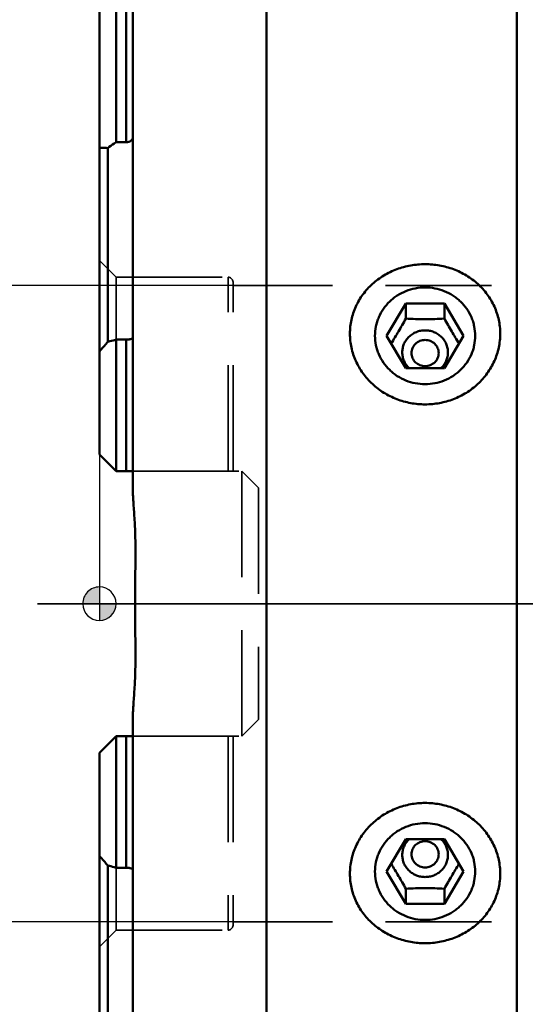
# Model space of a CAD drawing. Units: millimetres. Extents: x -45 to 118, y -80 to 132.
# Drawn here: x -5 to 26, y -24 to 35 of the extents above; entities that cross this region are included whole.
import ezdxf

# ---------------------------------------------------------------- set-up
doc = ezdxf.new("R2010")
doc.units = ezdxf.units.MM
doc.linetypes.add('CENTER', pattern=[50.8, 31.75, -6.35, 6.35, -6.35])
doc.linetypes.add('HIDDEN', pattern=[9.525, 6.35, -3.175])
for name, color, linetype, lineweight in [('1', 4, 'Continuous', 50), ('4', 2, 'CENTER', 25), ('nocut', 7, 'Continuous', 25), ('sk2', 7, 'Continuous', 25), ('sk3', 1, 'HIDDEN', 35), ('sk4', 2, 'CENTER', 25)]:
    doc.layers.add(name, color=color, linetype=linetype, lineweight=lineweight)
doc.styles.add('simplex', font='txt.shx', dxfattribs={"height": 3.5})
doc.dimstyles.new('\\M+18352\\M+18373\\M+1815B - ISO-25', dxfattribs={"dimscale": 0, "dimtxt": 3.5, "dimasz": 3.5, "dimexe": 1.5, "dimexo": 0, "dimgap": 2.3, "dimtad": 1, "dimdsep": 46, "dimtxsty": 'simplex', "dimcen": 0.09, "dimclrd": 256, "dimclre": 256, "dimclrt": 256, "dimadec": 0, "dimazin": 0, "dimtfac": 1, "dimtofl": 0, "dimtmove": 0, "dimatfit": 3, "dimfxl": 1, "dimtolj": 1, "dimlwd": -1, "dimlwe": -1, "dimarcsym": 0})

# ---------------------------------------------------------------- blocks, each defined once
blk = doc.blocks.new('zero block')
h = blk.add_hatch(color=7)
h.paths.add_polyline_path([(0, 1, 0.414214), (-1, 0), (0, 0)])
h.paths.add_polyline_path([(1, 0), (0, 0), (0, -1, 0.414214)])
at = {"color": 7, "ltscale": 0.2}
for p, q in [((0, -1), (0, 1)), ((-1, 0), (1, 0))]:
    blk.add_line(p, q, dxfattribs=at)
for start, end in [(90, 180), (0, 90), (180, 270), (270, 0)]:
    blk.add_arc((0, 0), 1, start, end, dxfattribs=at)
blk = doc.blocks.new('*D10')
at = {"layer": 'Defpoints', "color": 0}
for p in [(8, 19.05), (-24, -19.05), (8, -19.05)]:
    blk.add_point(p, dxfattribs=at)
at = {"layer": 'sk2'}
for p, q in [((8, 19.05), (-25.5, 19.05)), ((-24, 15.55), (-24, -15.55)), ((8, -19.05), (-25.5, -19.05))]:
    blk.add_line(p, q, dxfattribs=at)
for points in [[(-23.417, 15.55), (-24.583, 15.55), (-24, 19.05)], [(-24.583, -15.55), (-23.417, -15.55), (-24, -19.05)]]:
    blk.add_solid(points, dxfattribs=at)
at = {"layer": 'sk2', "insert": (-28.05, 0), "char_height": 3.5, "attachment_point": 5, "rotation": 90, "style": 'simplex'}
blk.add_mtext('\\A1;%%C38.1 [%%c1.500"]', dxfattribs=at)
blk = doc.blocks.new('*D11')
at = {"layer": 'Defpoints', "color": 0}
for p in [(1, 44), (-36, -44), (1, -44)]:
    blk.add_point(p, dxfattribs=at)
at = {"layer": 'sk2'}
for p, q in [((1, 44), (-37.5, 44)), ((-36, 40.5), (-36, -40.5)), ((1, -44), (-37.5, -44))]:
    blk.add_line(p, q, dxfattribs=at)
for points in [[(-35.417, 40.5), (-36.583, 40.5), (-36, 44)], [(-36.583, -40.5), (-35.417, -40.5), (-36, -44)]]:
    blk.add_solid(points, dxfattribs=at)
at = {"layer": 'sk2', "insert": (-40.05, 0), "char_height": 3.5, "attachment_point": 5, "rotation": 90, "style": 'simplex'}
blk.add_mtext('\\A1;%%C88 [%%c3.465"]', dxfattribs=at)

msp = doc.modelspace()

# ---------------------------------------------------------------- linework, layer by layer
at = {"layer": '1'}
for p, q in [((10, -62.5), (10, 62.5)), ((25, -62.5), (25, 62.5)), ((2, 6.88964602), (2, 54.49999906)), ((1, 44), (1, 27.64828614)), ((1.6, 27.64828614), (1.6, 44)), ((0, 8.9375), (0, 43)), ((0.5, 15.68584989), (0.5, 27.29470567)), ((1, 27.64828614), (1.6, 27.64828614)), ((18.34529946, 17.97863245), (17.19059892, 16.0467808)), ((18.34529946, 17.07276579), (18.34529946, 17.97863245)), ((20.65470054, 17.97863245), (18.34529946, 17.97863245)), ((20.65470054, 17.07276579), (20.65470054, 17.97863245)), ((21.80940108, 16.0467808), (20.65470054, 17.97863245)), ((17.19059892, 16.0467808), (18.34529946, 14.11492914)), ((20.65470054, 14.11492914), (21.80940108, 16.0467808)), ((1, 15.81838053), (1, 7.9375)), ((1, 15.81838053), (1.6, 15.81838053)), ((1.6, 7.9375), (1.6, 15.81838053)), ((18.34529946, 14.11492914), (20.65470054, 14.11492914)), ((0, 8.9375), (1, 7.9375)), ((1, 7.9375), (2, 7.9375)), ((2, -54.49999906), (2, -6.88964602)), ((1, -7.9375), (0, -8.9375)), ((1, -7.9375), (1, -15.81838053)), ((1, -7.9375), (2, -7.9375)), ((1.6, -15.81838053), (1.6, -7.9375)), ((0, -43), (0, -8.9375)), ((18.34529946, -14.11492914), (17.19059892, -16.0467808)), ((20.65470054, -14.11492914), (18.34529946, -14.11492914)), ((21.80940108, -16.0467808), (20.65470054, -14.11492914)), ((0.5, -27.29470567), (0.5, -15.68584989)), ((1, -15.81838053), (1.6, -15.81838053)), ((17.19059892, -16.0467808), (18.34529946, -17.97863245)), ((20.65470054, -17.97863245), (21.80940108, -16.0467808)), ((18.34529946, -17.07276579), (18.34529946, -17.97863245)), ((20.65470054, -17.07276579), (20.65470054, -17.97863245)), ((18.34529946, -17.97863245), (20.65470054, -17.97863245))]:
    msp.add_line(p, q, dxfattribs=at)
for points, knots in [([(1.6, 27.64828614), (1.65149608, 27.64828614), (1.75083494, 27.6611224), (1.86328036, 27.7092754), (1.93273761, 27.7644195), (1.97059742, 27.80990283), (1.99440573, 27.85926114), (2, 27.89414409), (2, 27.91095992)], [0, 0, 0, 0, 0.2953041717, 0.5670875982, 0.6892618235, 0.8010324451, 0.9035696218, 1, 1, 1, 1]), ([(0, 27.3083327), (0.04187, 27.30811963), (0.20859794, 27.30638666), (0.37529329, 27.30100869), (0.5, 27.29470567)], [0, 0, 0, 0, 0.2511181409, 1, 1, 1, 1]), ([(1, 27.64828614), (0.95814257, 27.61986532), (0.78981005, 27.50438244), (0.62368477, 27.38568464), (0.5, 27.29470567)], [0, 0, 0, 0, 0.2478460308, 1, 1, 1, 1]), ([(19.5, 20.33735447), (19.2109036, 20.33735447), (18.63242924, 20.28617431), (17.79525344, 20.05765518), (17.01754597, 19.68334917), (16.32881703, 19.17356107), (15.75685569, 18.54365176), (15.3270341, 17.81479689), (15.06012244, 17.01435314), (14.96982837, 16.17514393), (15.06073448, 15.33330341), (15.3276929, 14.52517174), (15.75689213, 13.78434743), (16.32794412, 13.13974701), (17.01600999, 12.61479129), (17.79366698, 12.22733969), (18.63141903, 11.98991943), (19.21081658, 11.93662377), (19.5, 11.93662377)], [0, 0, 0, 0, 0.0635478935, 0.1268685717, 0.1897790846, 0.2521778881, 0.3140678128, 0.3755580087, 0.4368401812, 0.498141389, 0.5596671724, 0.6215567119, 0.6838661617, 0.746579798, 0.8096354334, 0.8729493665, 0.9364329763, 1, 1, 1, 1]), ([(19.5, 11.93662377), (19.78918342, 11.93662377), (20.36858097, 11.98991943), (21.20633302, 12.22733969), (21.98399001, 12.61479129), (22.67205588, 13.13974701), (23.24310787, 13.78434743), (23.6723071, 14.52517174), (23.93926552, 15.33330341), (24.03017163, 16.17514393), (23.93987756, 17.01435314), (23.6729659, 17.81479689), (23.24314431, 18.54365176), (22.67118297, 19.17356107), (21.98245403, 19.68334917), (21.20474656, 20.05765518), (20.36757076, 20.28617431), (19.7890964, 20.33735447), (19.5, 20.33735447)], [0, 0, 0, 0, 0.0635670237, 0.1270506335, 0.1903645666, 0.253420202, 0.3161338383, 0.3784432881, 0.4403328276, 0.501858611, 0.5631598188, 0.6244419913, 0.6859321872, 0.7478221119, 0.8102209154, 0.8731314283, 0.9364521065, 1, 1, 1, 1]), ([(16.5, 16.0467808), (16.5, 16.23620585), (16.52915923, 16.5217071), (16.62465715, 16.88956237), (16.75721507, 17.24741736), (16.99052044, 17.66863133), (17.30349933, 18.03636124), (17.59414502, 18.29068481), (17.91014854, 18.51703377), (18.34590136, 18.74177075), (18.91168386, 18.90729379), (19.5, 18.96321389), (20.08831614, 18.90729379), (20.65409864, 18.74177075), (21.08985146, 18.51703377), (21.40585498, 18.29068481), (21.69650067, 18.03636124), (22.00947956, 17.66863133), (22.24278493, 17.24741736), (22.37534285, 16.88956237), (22.47084077, 16.5217071), (22.5, 16.23620585), (22.5, 16.0467808)], [0, 0, 0, 0, 0.0614161819, 0.0922131023, 0.123071694, 0.1849529609, 0.2472269571, 0.2785604524, 0.309997876, 0.3730820511, 0.4364614444, 0.5, 0.5635385556, 0.6269179489, 0.690002124, 0.7214395476, 0.7527730429, 0.8150470391, 0.876928306, 0.9077868977, 0.9385838181, 1, 1, 1, 1]), ([(17.4675311, 15.58340269), (17.61690252, 15.8252099), (17.91446909, 16.31879409), (18.20146345, 16.81857375), (18.34529946, 17.07276579)], [0, 0, 0, 0, 0.4931952261, 1, 1, 1, 1]), ([(18.34529946, 17.07276579), (18.5368275, 17.06374459), (18.92162671, 17.04899343), (19.50000001, 17.04092227), (20.0783733, 17.04899343), (20.46317251, 17.06374459), (20.65470054, 17.07276579)], [0, 0, 0, 0, 0.2489811004, 0.5000000043, 0.7510189065, 1, 1, 1, 1]), ([(20.65470054, 17.07276579), (20.79853656, 16.81857373), (21.08553092, 16.31879407), (21.3830975, 15.82520986), (21.53246893, 15.58340264)], [0, 0, 0, 0, 0.5068047809, 1, 1, 1, 1]), ([(2, 15.94859563), (2, 15.9439804), (1.99863561, 15.93445979), (1.99256379, 15.92076981), (1.98269317, 15.90772648), (1.96354535, 15.89022781), (1.93007941, 15.87092896), (1.88024628, 15.85233875), (1.81997219, 15.83740653), (1.75145229, 15.8264988), (1.67719437, 15.81985769), (1.62603076, 15.81838053), (1.6, 15.81838053)], [0, 0, 0, 0, 0.0310922942, 0.0637986786, 0.0998660087, 0.1405091263, 0.2378241145, 0.3576211759, 0.4980703344, 0.6554050874, 0.8246338022, 1, 1, 1, 1]), ([(16.5, 16.0467808), (16.5, 15.85735575), (16.52915923, 15.57185449), (16.62465715, 15.20399922), (16.75721507, 14.84614423), (16.99052044, 14.42493027), (17.30349933, 14.05720036), (17.59414502, 13.80287678), (17.91014854, 13.57652783), (18.34590136, 13.35179085), (18.91168386, 13.18626781), (19.5, 13.13034771), (20.08831614, 13.18626781), (20.65409864, 13.35179085), (21.08985146, 13.57652783), (21.40585498, 13.80287678), (21.69650067, 14.05720036), (22.00947956, 14.42493027), (22.24278493, 14.84614423), (22.37534285, 15.20399922), (22.47084077, 15.57185449), (22.5, 15.85735575), (22.5, 16.0467808)], [0, 0, 0, 0, 0.0614161819, 0.0922131023, 0.123071694, 0.1849529609, 0.2472269571, 0.2785604524, 0.309997876, 0.3730820511, 0.4364614444, 0.5, 0.5635385556, 0.6269179489, 0.690002124, 0.7214395476, 0.7527730429, 0.8150470391, 0.876928306, 0.9077868977, 0.9385838181, 1, 1, 1, 1]), ([(18.13191943, 15.05223946), (18.13191943, 15.13862283), (18.1496114, 15.31212593), (18.22816286, 15.5617839), (18.35562586, 15.79183842), (18.52703929, 15.99330572), (18.73573769, 16.15852584), (18.97367515, 16.28120777), (19.23171823, 16.35671576), (19.5, 16.38220461), (19.76828177, 16.35671576), (20.02632485, 16.28120777), (20.26426231, 16.15852584), (20.47296071, 15.99330572), (20.64437414, 15.79183842), (20.77183714, 15.5617839), (20.8503886, 15.31212593), (20.86808057, 15.13862283), (20.86808057, 15.05223946)], [0, 0, 0, 0, 0.061435358, 0.1230303015, 0.1849311239, 0.2472240035, 0.3099396386, 0.3730431719, 0.4364419799, 0.5, 0.5635580201, 0.6269568281, 0.6900603614, 0.7527759965, 0.8150688761, 0.8769696985, 0.938564642, 1, 1, 1, 1]), ([(0.5, 15.68584989), (0.45866407, 15.63737256), (0.29341025, 15.4445694), (0.12623322, 15.25341583), (0, 15.11111174)], [0, 0, 0, 0, 0.2508858281, 1, 1, 1, 1]), ([(0.5, 15.68584989), (0.54168349, 15.69548275), (0.70937596, 15.73567485), (0.87577041, 15.78126236), (1, 15.81838053)], [0, 0, 0, 0, 0.2481006675, 1, 1, 1, 1]), ([(18.68531737, 15.01150462), (18.68531737, 15.06294514), (18.69585271, 15.166265), (18.74262926, 15.31493476), (18.81853292, 15.45193071), (18.92060943, 15.57190225), (19.04488808, 15.67028909), (19.18657766, 15.74334601), (19.34023998, 15.78831228), (19.5, 15.80349161), (19.65976002, 15.78831228), (19.81342234, 15.74334601), (19.95511192, 15.67028909), (20.07939057, 15.57190225), (20.18146708, 15.45193071), (20.25737074, 15.31493476), (20.30414729, 15.166265), (20.31468263, 15.06294514), (20.31468263, 15.01150462)], [0, 0, 0, 0, 0.0614351521, 0.1230302908, 0.1849312104, 0.2472240066, 0.309939634, 0.3730431243, 0.4364419326, 0.5, 0.5635580674, 0.6269568757, 0.690060366, 0.7527759934, 0.8150687896, 0.8769697092, 0.9385648479, 1, 1, 1, 1]), ([(18.13191943, 15.05223946), (18.13191943, 14.96547975), (18.14976365, 14.79121775), (18.22901391, 14.54054117), (18.35749236, 14.30979416), (18.47245943, 14.17553287), (18.53594591, 14.11462431)], [0, 0, 0, 0, 0.2484894966, 0.49762991, 0.7480169937, 1, 1, 1, 1]), ([(20.31468263, 15.01150462), (20.31468263, 14.96006409), (20.30414729, 14.85674424), (20.25737074, 14.70807448), (20.18146708, 14.57107852), (20.07939057, 14.45110698), (19.95511192, 14.35272015), (19.81342234, 14.27966323), (19.65976002, 14.23469695), (19.5, 14.21951762), (19.34023998, 14.23469695), (19.18657766, 14.27966323), (19.04488808, 14.35272015), (18.92060943, 14.45110698), (18.81853292, 14.57107852), (18.74262926, 14.70807448), (18.69585271, 14.85674424), (18.68531737, 14.96006409), (18.68531737, 15.01150462)], [0, 0, 0, 0, 0.0614351521, 0.1230302908, 0.1849312104, 0.2472240066, 0.309939634, 0.3730431243, 0.4364419326, 0.5, 0.5635580674, 0.6269568757, 0.690060366, 0.7527759934, 0.8150687896, 0.8769697092, 0.9385648479, 1, 1, 1, 1]), ([(20.46405409, 14.11462431), (20.52754057, 14.17553287), (20.64250764, 14.30979416), (20.77098609, 14.54054117), (20.85023635, 14.79121775), (20.86808057, 14.96547975), (20.86808057, 15.05223946)], [0, 0, 0, 0, 0.2519830063, 0.50237009, 0.7515105034, 1, 1, 1, 1]), ([(2, 6.88964602), (2, 6.76491361), (2.00788845, 6.49990621), (2.03202964, 6.08160376), (2.0632965, 5.62280053), (2.09607658, 5.12924642), (2.12543243, 4.60709021), (2.15504394, 3.87351841), (2.16093958, 3.31426279), (2.15697126, 2.9375)], [0, 0, 0, 0, 0.094584402, 0.2009679121, 0.3177241294, 0.4432977996, 0.5760536742, 0.7142854895, 1, 1, 1, 1]), ([(2.15697126, 2.9375), (2.14665846, 1.95837471), (2.13710654, -0.00000002), (2.14665846, -1.95837474), (2.15697126, -2.9375)], [0, 0, 0, 0, 0.5000000091, 1, 1, 1, 1]), ([(2.15697126, -2.9375), (2.16093958, -3.31426279), (2.15504394, -3.87351841), (2.12543243, -4.6070902), (2.09607658, -5.12924643), (2.0632965, -5.62280053), (2.03202964, -6.08160376), (2.00788845, -6.4999062), (2, -6.76491361), (2, -6.88964602)], [0, 0, 0, 0, 0.2857145105, 0.4239463271, 0.5567021978, 0.6822758762, 0.7990320847, 0.9054155971, 1, 1, 1, 1]), ([(19.5, -11.93662377), (19.21081658, -11.93662377), (18.63141903, -11.98991943), (17.79366698, -12.22733969), (17.01600999, -12.61479129), (16.32794412, -13.13974701), (15.75689213, -13.78434743), (15.3276929, -14.52517174), (15.06073448, -15.33330341), (14.96982837, -16.17514393), (15.06012244, -17.01435314), (15.3270341, -17.81479689), (15.75685569, -18.54365176), (16.32881703, -19.17356107), (17.01754597, -19.68334917), (17.79525344, -20.05765518), (18.63242924, -20.28617431), (19.2109036, -20.33735447), (19.5, -20.33735447)], [0, 0, 0, 0, 0.0635670237, 0.1270506335, 0.1903645666, 0.253420202, 0.3161338383, 0.3784432881, 0.4403328276, 0.501858611, 0.5631598188, 0.6244419913, 0.6859321872, 0.7478221119, 0.8102209154, 0.8731314283, 0.9364521065, 1, 1, 1, 1]), ([(19.5, -20.33735447), (19.7890964, -20.33735447), (20.36757076, -20.28617431), (21.20474656, -20.05765518), (21.98245403, -19.68334917), (22.67118297, -19.17356107), (23.24314431, -18.54365176), (23.6729659, -17.81479689), (23.93987756, -17.01435314), (24.03017163, -16.17514393), (23.93926552, -15.33330341), (23.6723071, -14.52517174), (23.24310787, -13.78434743), (22.67205588, -13.13974701), (21.98399001, -12.61479129), (21.20633302, -12.22733969), (20.36858097, -11.98991943), (19.78918342, -11.93662377), (19.5, -11.93662377)], [0, 0, 0, 0, 0.0635478935, 0.1268685717, 0.1897790846, 0.2521778881, 0.3140678128, 0.3755580087, 0.4368401812, 0.498141389, 0.5596671724, 0.6215567119, 0.6838661617, 0.746579798, 0.8096354334, 0.8729493665, 0.9364329763, 1, 1, 1, 1]), ([(16.5, -16.0467808), (16.5, -15.85735575), (16.52915923, -15.57185449), (16.62465715, -15.20399922), (16.75721507, -14.84614423), (16.99052044, -14.42493027), (17.30349933, -14.05720036), (17.59414502, -13.80287678), (17.91014854, -13.57652783), (18.34590136, -13.35179085), (18.91168386, -13.18626781), (19.5, -13.13034771), (20.08831614, -13.18626781), (20.65409864, -13.35179085), (21.08985146, -13.57652783), (21.40585498, -13.80287678), (21.69650067, -14.05720036), (22.00947956, -14.42493027), (22.24278493, -14.84614423), (22.37534285, -15.20399922), (22.47084077, -15.57185449), (22.5, -15.85735575), (22.5, -16.0467808)], [0, 0, 0, 0, 0.0614161819, 0.0922131023, 0.123071694, 0.1849529609, 0.2472269571, 0.2785604524, 0.309997876, 0.3730820511, 0.4364614444, 0.5, 0.5635385556, 0.6269179489, 0.690002124, 0.7214395476, 0.7527730429, 0.8150470391, 0.876928306, 0.9077868977, 0.9385838181, 1, 1, 1, 1]), ([(18.13191943, -15.05223946), (18.13191943, -14.96547975), (18.14976365, -14.79121775), (18.22901391, -14.54054117), (18.35749236, -14.30979416), (18.47245943, -14.17553287), (18.53594591, -14.11462431)], [0, 0, 0, 0, 0.2484894966, 0.49762991, 0.7480169937, 1, 1, 1, 1]), ([(20.46405409, -14.11462431), (20.52754057, -14.17553287), (20.64250764, -14.30979416), (20.77098609, -14.54054117), (20.85023635, -14.79121775), (20.86808057, -14.96547975), (20.86808057, -15.05223946)], [0, 0, 0, 0, 0.2519830063, 0.50237009, 0.7515105034, 1, 1, 1, 1]), ([(18.68531737, -15.01150462), (18.68531737, -14.96006409), (18.69585271, -14.85674424), (18.74262926, -14.70807448), (18.81853292, -14.57107852), (18.92060943, -14.45110698), (19.04488808, -14.35272015), (19.18657766, -14.27966323), (19.34023998, -14.23469695), (19.5, -14.21951762), (19.65976002, -14.23469695), (19.81342234, -14.27966323), (19.95511192, -14.35272015), (20.07939057, -14.45110698), (20.18146708, -14.57107852), (20.25737074, -14.70807448), (20.30414729, -14.85674424), (20.31468263, -14.96006409), (20.31468263, -15.01150462)], [0, 0, 0, 0, 0.0614351521, 0.1230302908, 0.1849312104, 0.2472240066, 0.309939634, 0.3730431243, 0.4364419326, 0.5, 0.5635580674, 0.6269568757, 0.690060366, 0.7527759934, 0.8150687896, 0.8769697092, 0.9385648479, 1, 1, 1, 1]), ([(0, -15.11111174), (0.04197992, -15.15843617), (0.21004465, -15.34879358), (0.37628581, -15.54076222), (0.5, -15.68584989)], [0, 0, 0, 0, 0.2491243228, 1, 1, 1, 1]), ([(18.13191943, -15.05223946), (18.13191943, -15.13862283), (18.1496114, -15.31212593), (18.22816286, -15.5617839), (18.35562586, -15.79183842), (18.52703929, -15.99330572), (18.73573769, -16.15852584), (18.97367515, -16.28120777), (19.23171823, -16.35671576), (19.5, -16.38220461), (19.76828177, -16.35671576), (20.02632485, -16.28120777), (20.26426231, -16.15852584), (20.47296071, -15.99330572), (20.64437414, -15.79183842), (20.77183714, -15.5617839), (20.8503886, -15.31212593), (20.86808057, -15.13862283), (20.86808057, -15.05223946)], [0, 0, 0, 0, 0.061435358, 0.1230303015, 0.1849311239, 0.2472240035, 0.3099396386, 0.3730431719, 0.4364419799, 0.5, 0.5635580201, 0.6269568281, 0.6900603614, 0.7527759965, 0.8150688761, 0.8769696985, 0.938564642, 1, 1, 1, 1]), ([(20.31468263, -15.01150462), (20.31468263, -15.06294514), (20.30414729, -15.166265), (20.25737074, -15.31493476), (20.18146708, -15.45193071), (20.07939057, -15.57190225), (19.95511192, -15.67028909), (19.81342234, -15.74334601), (19.65976002, -15.78831228), (19.5, -15.80349161), (19.34023998, -15.78831228), (19.18657766, -15.74334601), (19.04488808, -15.67028909), (18.92060943, -15.57190225), (18.81853292, -15.45193071), (18.74262926, -15.31493476), (18.69585271, -15.166265), (18.68531737, -15.06294514), (18.68531737, -15.01150462)], [0, 0, 0, 0, 0.0614351521, 0.1230302908, 0.1849312104, 0.2472240066, 0.309939634, 0.3730431243, 0.4364419326, 0.5, 0.5635580674, 0.6269568757, 0.690060366, 0.7527759934, 0.8150687896, 0.8769697092, 0.9385648479, 1, 1, 1, 1]), ([(1, -15.81838053), (0.95837395, -15.80594321), (0.79277664, -15.75784838), (0.62568137, -15.71489427), (0.5, -15.68584989)], [0, 0, 0, 0, 0.2519419125, 1, 1, 1, 1]), ([(1.6, -15.81838053), (1.62603076, -15.81838053), (1.67719437, -15.81985769), (1.75145229, -15.8264988), (1.81997219, -15.83740653), (1.88024628, -15.85233875), (1.93007941, -15.87092896), (1.96354535, -15.89022781), (1.98269317, -15.90772648), (1.99256379, -15.92076981), (1.99863561, -15.93445979), (2, -15.9439804), (2, -15.94859563)], [0, 0, 0, 0, 0.1753661978, 0.3445949126, 0.5019296656, 0.6423788241, 0.7621758855, 0.8594908737, 0.9001339913, 0.9362013214, 0.9689077058, 1, 1, 1, 1]), ([(18.34529946, -17.07276579), (18.20146344, -16.81857373), (17.91446908, -16.31879407), (17.6169025, -15.82520986), (17.46753107, -15.58340264)], [0, 0, 0, 0, 0.5068047809, 1, 1, 1, 1]), ([(21.5324689, -15.58340269), (21.38309748, -15.8252099), (21.08553091, -16.31879409), (20.79853655, -16.81857375), (20.65470054, -17.07276579)], [0, 0, 0, 0, 0.4931952261, 1, 1, 1, 1]), ([(16.5, -16.0467808), (16.5, -16.23620585), (16.52915923, -16.5217071), (16.62465715, -16.88956237), (16.75721507, -17.24741736), (16.99052044, -17.66863133), (17.30349933, -18.03636124), (17.59414502, -18.29068481), (17.91014854, -18.51703377), (18.34590136, -18.74177075), (18.91168386, -18.90729379), (19.5, -18.96321389), (20.08831614, -18.90729379), (20.65409864, -18.74177075), (21.08985146, -18.51703377), (21.40585498, -18.29068481), (21.69650067, -18.03636124), (22.00947956, -17.66863133), (22.24278493, -17.24741736), (22.37534285, -16.88956237), (22.47084077, -16.5217071), (22.5, -16.23620585), (22.5, -16.0467808)], [0, 0, 0, 0, 0.0614161819, 0.0922131023, 0.123071694, 0.1849529609, 0.2472269571, 0.2785604524, 0.309997876, 0.3730820511, 0.4364614444, 0.5, 0.5635385556, 0.6269179489, 0.690002124, 0.7214395476, 0.7527730429, 0.8150470391, 0.876928306, 0.9077868977, 0.9385838181, 1, 1, 1, 1]), ([(20.65470054, -17.07276579), (20.4631725, -17.06374459), (20.07837329, -17.04899343), (19.49999999, -17.04092227), (18.9216267, -17.04899343), (18.53682749, -17.06374459), (18.34529946, -17.07276579)], [0, 0, 0, 0, 0.2489811004, 0.5000000043, 0.7510189065, 1, 1, 1, 1])]:
    msp.add_open_spline(points, degree=3, knots=knots, dxfattribs=at)
at = {"layer": '4'}
msp.add_line((-3.70710678, 0), (64.90954607, 0), dxfattribs=at)
at = {"layer": 'nocut'}
for p in [(0, 43), (59, 0)]:
    msp.add_line(p, (0, 0), dxfattribs=at)
at = {"layer": 'sk3'}
for p, q in [((1, 19.5555), (0, 20.5555)), ((1, 19.5555), (1, 7.9375)), ((1, 19.5555), (7.7, 19.5555)), ((7.7, 7.9375), (7.7, 19.5555)), ((8, 7.9375), (8, 19.2555)), ((33, 19.05), (8, 19.05)), ((2, 7.9375), (8.525, 7.9375)), ((8.525, 7.9375), (8.525, -7.9375)), ((8.525, 7.9375), (9.525, 6.9375)), ((9.525, 6.9375), (9.525, -6.9375)), ((9.525, -6.9375), (8.525, -7.9375)), ((1, -19.5555), (1, -7.9375)), ((2, -7.9375), (8.525, -7.9375)), ((7.7, -7.9375), (7.7, -19.5555)), ((8, -7.9375), (8, -19.2555)), ((33, -19.05), (8, -19.05)), ((1, -19.5555), (0, -20.5555)), ((1, -19.5555), (7.7, -19.5555))]:
    msp.add_line(p, q, dxfattribs=at)
for centre, start, end in [((7.7, 19.2555), 0, 90), ((7.7, -19.2555), 270, 0)]:
    msp.add_arc(centre, 0.3, start, end, dxfattribs=at)
at = {"layer": 'sk4'}
msp.add_line((64.90954607, 0), (-3.70710678, 0), dxfattribs=at)

# ---------------------------------------------------------------- block references
at = {"rotation": 180}
msp.add_blockref('zero block', (0, 0), dxfattribs=at)

# ---------------------------------------------------------------- dimensions: what is measured, and where the dimension line sits
at = {"layer": 'sk2'}
for base, p1, p2, picture, middle in [((-36, -43.9999999989), (1, 43.9999999989), (1, -43.9999999989), '*D11', (-36, 0)), ((-24, -19.05), (8, 19.05), (8, -19.05), '*D10', (-24, 0))]:
    dim = msp.add_linear_dim(base=base, p1=p1, p2=p2, angle=90, text='%%C<>', dimstyle='\\M+18352\\M+18373\\M+1815B - ISO-25', override={"dimscale": 1, "dimdec": 8}, dxfattribs=at)
    dim.commit()
    dim.dimension.update_dxf_attribs({"geometry": picture, "text_midpoint": middle, "dimtype": 160})

doc.saveas('drawing.dxf')
